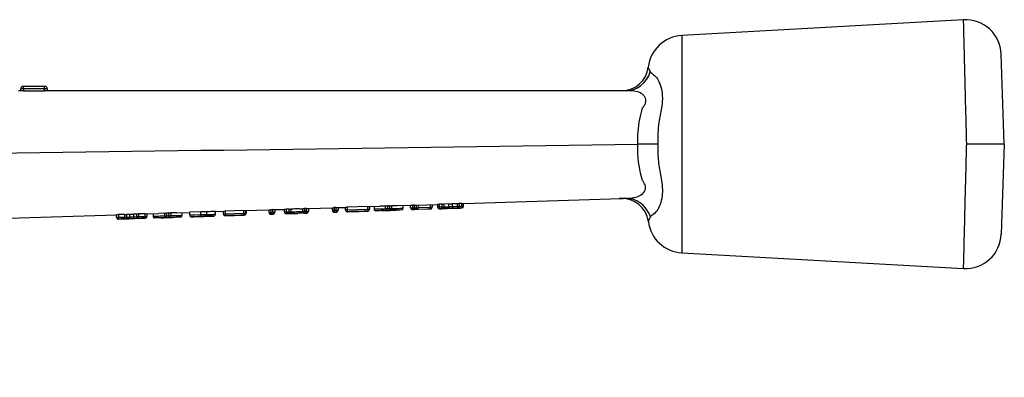
# Model space of a CAD drawing. Extents: x 122 to 285, y 77 to 275.
# Drawn here: x 230 to 285, y 255 to 275 of the extents above; entities that cross this region are included whole.
import ezdxf

# ---------------------------------------------------------------- set-up
doc = ezdxf.new("R2010")
doc.units = 0
doc.layers.get('0').update_dxf_attribs({"linetype": 'CONTINUOUS'})

msp = doc.modelspace()

# ---------------------------------------------------------------- linework, layer by layer
at = {"color": 7, "linetype": 'CONTINUOUS'}
for p, q in [((282.94, 274.802), (267.117, 273.917)), ((285.228, 267.811), (285.052, 272.875)), ((230.009, 270.811), (230.009, 270.911)), ((230.159, 270.911), (230.009, 270.911)), ((230.159, 270.911), (230.159, 271.061)), ((230.159, 271.061), (231.346, 271.061)), ((230.159, 270.911), (230.159, 270.81)), ((231.346, 270.911), (230.159, 270.911)), ((231.346, 270.911), (231.346, 271.061)), ((231.346, 270.81), (231.346, 270.911)), ((231.496, 270.911), (231.346, 270.911)), ((231.496, 270.911), (231.496, 270.811)), ((230.009, 270.811), (229.886, 270.811)), ((230.159, 270.81), (231.346, 270.81)), ((263.75, 270.811), (231.496, 270.811)), ((264.651, 267.804), (264.652, 267.804)), ((264.652, 267.804), (264.652, 267.804)), ((285.228, 267.811), (285.052, 262.748)), ((247.725, 264.249), (247.604, 264.245)), ((247.604, 264.245), (247.604, 264.094)), ((247.725, 264.098), (247.725, 264.249)), ((247.825, 264.248), (248.241, 264.261)), ((247.825, 264.251), (247.825, 264.098)), ((248.241, 264.118), (248.241, 264.265)), ((249.487, 264.305), (248.341, 264.268)), ((248.341, 264.268), (248.341, 264.118)), ((249.487, 264.155), (249.487, 264.305)), ((249.587, 264.305), (250.163, 264.324)), ((249.587, 264.308), (249.587, 264.155)), ((249.844, 264.316), (249.844, 264.169)), ((249.847, 264.316), (249.847, 264.169)), ((250.493, 264.337), (250.163, 264.324)), ((250.493, 264.19), (250.493, 264.337)), ((250.732, 264.345), (250.589, 264.341)), ((250.589, 264.341), (250.589, 264.19)), ((250.732, 264.195), (250.732, 264.345)), ((250.828, 264.348), (250.828, 264.195)), ((251.159, 264.356), (251.895, 264.38)), ((251.475, 264.216), (251.475, 264.369)), ((251.478, 264.216), (251.478, 264.369)), ((251.895, 264.235), (251.895, 264.382)), ((252.116, 264.39), (251.995, 264.386)), ((251.995, 264.386), (251.995, 264.235)), ((252.116, 264.239), (252.116, 264.39)), ((252.216, 264.39), (253.406, 264.429)), ((252.216, 264.393), (252.216, 264.239)), ((252.316, 264.395), (252.316, 264.245)), ((252.316, 264.245), (253.013, 264.267)), ((252.319, 264.145), (252.316, 264.245)), ((253.013, 264.267), (253.013, 264.417)), ((253.016, 264.167), (253.013, 264.267)), ((253.013, 264.267), (253.113, 264.267)), ((253.113, 264.421), (253.113, 264.267)), ((253.406, 264.431), (253.406, 264.284)), ((253.663, 264.44), (253.506, 264.435)), ((253.506, 264.435), (253.506, 264.284)), ((253.506, 264.284), (253.663, 264.289)), ((253.509, 264.184), (253.506, 264.284)), ((253.663, 264.289), (253.663, 264.44)), ((253.666, 264.189), (253.663, 264.289)), ((253.663, 264.289), (253.756, 264.289)), ((254.046, 264.45), (253.756, 264.442)), ((253.756, 264.442), (253.756, 264.289)), ((253.756, 264.289), (254.046, 264.296)), ((254.046, 264.296), (254.046, 264.45)), ((254.522, 264.467), (254.232, 264.456)), ((254.232, 264.456), (254.232, 264.309)), ((254.232, 264.309), (254.522, 264.32)), ((254.522, 264.32), (254.522, 264.467)), ((254.522, 264.32), (254.615, 264.32)), ((254.772, 264.475), (254.615, 264.47)), ((254.615, 264.47), (254.615, 264.32)), ((254.615, 264.32), (254.772, 264.325)), ((254.615, 264.32), (254.618, 264.22)), ((254.772, 264.325), (254.772, 264.475)), ((254.772, 264.325), (254.775, 264.225)), ((254.872, 264.476), (263.708, 264.762)), ((254.872, 264.325), (254.872, 264.478)), ((263.825, 264.767), (263.905, 264.77)), ((227.429, 263.587), (235.389, 263.845)), ((235.389, 263.703), (235.389, 263.85)), ((235.389, 263.703), (235.489, 263.703)), ((235.849, 263.866), (235.489, 263.854)), ((235.489, 263.854), (235.489, 263.703)), ((235.489, 263.703), (235.849, 263.715)), ((235.492, 263.603), (235.489, 263.703)), ((235.849, 263.715), (235.849, 263.866)), ((235.853, 263.615), (235.849, 263.715)), ((235.849, 263.715), (235.948, 263.715)), ((235.948, 263.868), (235.948, 263.715)), ((235.948, 263.715), (236.14, 263.716)), ((236.14, 263.716), (236.14, 263.869)), ((236.529, 263.887), (236.337, 263.876)), ((236.337, 263.876), (236.337, 263.729)), ((236.337, 263.729), (236.529, 263.74)), ((236.529, 263.74), (236.529, 263.887)), ((236.529, 263.74), (236.627, 263.74)), ((236.987, 263.903), (236.627, 263.891)), ((236.627, 263.891), (236.627, 263.74)), ((236.627, 263.74), (236.987, 263.752)), ((236.63, 263.64), (236.627, 263.74)), ((236.987, 263.752), (236.987, 263.903)), ((236.991, 263.652), (236.987, 263.752)), ((236.987, 263.752), (237.087, 263.752)), ((237.087, 263.9), (237.759, 263.922)), ((237.087, 263.905), (237.087, 263.752)), ((237.44, 263.916), (237.44, 263.769)), ((237.444, 263.916), (237.444, 263.769)), ((238.089, 263.937), (237.759, 263.922)), ((238.089, 263.79), (238.089, 263.937)), ((238.089, 263.79), (238.185, 263.79)), ((238.37, 263.692), (238.15, 263.685)), ((238.328, 263.946), (238.185, 263.941)), ((238.185, 263.941), (238.185, 263.79)), ((238.185, 263.79), (238.328, 263.795)), ((238.189, 263.69), (238.185, 263.79)), ((238.331, 263.695), (238.189, 263.69)), ((238.328, 263.795), (238.328, 263.946)), ((238.331, 263.695), (238.328, 263.795)), ((238.328, 263.795), (238.425, 263.795)), ((238.425, 263.948), (238.425, 263.795)), ((238.535, 263.697), (238.655, 263.701)), ((238.755, 263.954), (239.491, 263.978)), ((239.071, 263.816), (239.071, 263.969)), ((239.075, 263.816), (239.075, 263.969)), ((240.126, 264.004), (239.491, 263.983)), ((239.491, 263.836), (239.491, 263.983)), ((239.491, 263.836), (239.491, 263.832)), ((239.594, 263.731), (239.715, 263.735)), ((239.724, 263.736), (239.715, 263.735)), ((239.725, 263.737), (239.731, 263.738)), ((239.915, 263.744), (239.985, 263.747)), ((240.098, 263.75), (239.985, 263.747)), ((240.126, 263.853), (240.126, 264.004)), ((240.126, 263.853), (240.126, 263.853)), ((240.454, 263.862), (240.454, 264.014)), ((240.454, 263.862), (240.454, 263.862)), ((240.716, 263.767), (240.844, 263.772)), ((240.934, 263.871), (240.934, 264.025)), ((240.935, 264.025), (241.382, 264.039)), ((241.382, 263.897), (241.382, 264.043)), ((241.382, 263.897), (241.482, 263.897)), ((242.532, 264.081), (241.482, 264.047)), ((241.482, 264.047), (241.482, 263.897)), ((241.482, 263.897), (242.532, 263.93)), ((241.482, 263.897), (241.485, 263.797)), ((241.486, 263.792), (242.471, 263.824)), ((241.615, 263.799), (241.62, 263.799)), ((242.471, 263.824), (241.806, 263.803)), ((242.484, 263.825), (242.471, 263.824)), ((242.568, 263.83), (242.522, 263.829)), ((242.532, 263.93), (242.532, 264.081)), ((242.532, 263.93), (242.535, 263.831)), ((242.532, 263.93), (242.632, 263.93)), ((242.535, 263.829), (242.535, 263.831)), ((242.573, 264.078), (243.946, 264.122)), ((242.632, 264.084), (242.632, 263.93)), ((242.632, 263.93), (242.632, 263.929)), ((242.664, 264.083), (242.664, 263.93)), ((243.946, 263.979), (243.946, 264.126)), ((243.946, 263.979), (244.046, 263.979)), ((244.167, 264.134), (244.046, 264.13)), ((244.046, 264.13), (244.046, 263.979)), ((244.046, 263.979), (244.167, 263.983)), ((244.046, 263.979), (244.05, 263.879)), ((244.046, 263.875), (244.171, 263.879)), ((244.17, 263.883), (244.05, 263.879)), ((244.167, 263.983), (244.167, 264.134)), ((244.167, 263.983), (244.17, 263.883)), ((244.167, 263.983), (244.267, 263.983)), ((244.267, 264.133), (244.812, 264.15)), ((244.267, 264.136), (244.267, 263.983)), ((244.812, 264.007), (244.812, 264.154)), ((244.812, 264.007), (244.912, 264.007)), ((245.08, 264.163), (244.912, 264.158)), ((244.912, 264.158), (244.912, 264.007)), ((244.912, 264.007), (245.08, 264.013)), ((244.912, 264.007), (244.915, 263.907)), ((245.084, 263.913), (244.915, 263.907)), ((244.915, 263.903), (245.073, 263.909)), ((245.08, 264.013), (245.08, 264.163)), ((245.08, 264.013), (245.084, 263.913)), ((245.08, 264.013), (245.173, 264.013)), ((245.173, 264.166), (245.173, 264.013)), ((245.398, 263.919), (245.56, 263.924)), ((245.666, 264.178), (245.837, 264.183)), ((245.837, 264.04), (245.837, 264.187)), ((245.837, 264.04), (245.937, 264.04)), ((246.058, 264.195), (245.937, 264.191)), ((245.937, 264.191), (245.937, 264.04)), ((245.937, 264.04), (246.058, 264.044)), ((245.937, 264.04), (245.941, 263.94)), ((246.061, 263.944), (245.941, 263.94)), ((245.941, 263.937), (246.061, 263.941)), ((246.058, 264.044), (246.058, 264.195)), ((246.058, 264.044), (246.061, 263.944)), ((246.058, 264.044), (246.158, 264.044)), ((246.158, 264.194), (247.504, 264.237)), ((246.158, 264.197), (246.158, 264.044)), ((247.504, 264.094), (247.504, 264.241)), ((247.504, 264.094), (247.604, 264.094)), ((247.604, 264.094), (247.725, 264.098)), ((247.604, 264.094), (247.607, 263.994)), ((247.604, 263.991), (247.729, 263.995)), ((247.728, 263.998), (247.607, 263.994)), ((247.725, 264.098), (247.728, 263.998)), ((247.725, 264.098), (247.825, 264.098)), ((248.241, 264.118), (248.341, 264.118)), ((248.341, 264.118), (249.487, 264.155)), ((248.341, 264.118), (248.344, 264.018)), ((248.344, 264.018), (248.344, 264.017)), ((248.857, 264.031), (248.842, 264.032)), ((248.852, 264.032), (248.853, 264.032)), ((248.857, 264.031), (248.978, 264.035)), ((249.487, 264.155), (249.491, 264.055)), ((249.487, 264.155), (249.587, 264.155)), ((249.491, 264.054), (249.491, 264.055)), ((250.27, 264.077), (250.389, 264.081)), ((250.493, 264.19), (250.589, 264.19)), ((250.774, 264.093), (250.554, 264.086)), ((250.589, 264.19), (250.732, 264.195)), ((250.589, 264.19), (250.592, 264.09)), ((250.735, 264.095), (250.592, 264.09)), ((250.732, 264.195), (250.828, 264.195)), ((250.732, 264.195), (250.735, 264.095)), ((250.939, 264.099), (251.059, 264.102)), ((251.895, 264.235), (251.995, 264.235)), ((251.995, 264.235), (252.116, 264.239)), ((251.995, 264.235), (251.998, 264.136)), ((252.119, 264.139), (251.998, 264.136)), ((251.998, 264.133), (252.119, 264.137)), ((252.116, 264.239), (252.119, 264.139)), ((252.116, 264.239), (252.216, 264.239)), ((253.666, 264.189), (253.509, 264.184)), ((254.005, 264.198), (254.28, 264.207)), ((254.775, 264.225), (254.618, 264.22)), ((235.492, 263.598), (236.079, 263.617)), ((236.407, 263.628), (236.991, 263.647)), ((237.866, 263.675), (237.985, 263.679)), ((267.117, 261.706), (282.94, 260.821))]:
    msp.add_line(p, q, dxfattribs=at)
at = {"color": 8, "linetype": 'CONTINUOUS'}
for p, q in [((267.117, 273.917), (267.117, 267.811)), ((267.117, 267.811), (267.117, 261.706)), ((253.406, 264.284), (253.506, 264.284)), ((254.772, 264.325), (254.872, 264.325)), ((237.44, 263.769), (237.444, 263.769)), ((239.071, 263.816), (239.075, 263.816)), ((239.594, 263.736), (239.594, 263.731)), ((239.715, 263.735), (239.715, 263.737)), ((239.715, 263.737), (239.721, 263.737)), ((241.485, 263.797), (241.486, 263.793)), ((241.606, 263.798), (241.612, 263.798)), ((241.806, 263.803), (241.806, 263.804)), ((242.471, 263.824), (242.485, 263.826)), ((242.471, 263.824), (242.471, 263.825)), ((242.471, 263.824), (242.471, 263.824)), ((242.567, 263.835), (242.568, 263.83)), ((242.633, 263.93), (242.664, 263.93)), ((244.05, 263.879), (244.05, 263.876)), ((244.915, 263.907), (244.915, 263.904)), ((247.607, 263.994), (247.607, 263.991)), ((248.852, 264.032), (248.857, 264.032)), ((248.857, 264.032), (248.857, 264.031)), ((248.978, 264.036), (248.982, 264.037)), ((248.978, 264.036), (248.978, 264.036)), ((249.844, 264.169), (249.847, 264.169)), ((251.475, 264.216), (251.478, 264.216)), ((251.998, 264.136), (251.998, 264.133)), ((235.492, 263.603), (235.492, 263.599))]:
    msp.add_line(p, q, dxfattribs=at)
at = {"color": 8, "linetype": 'CONTINUOUS', "flags": 128}
msp.add_lwpolyline([(264.206, 264.748), (264.143, 264.758), (263.905, 264.77)], dxfattribs=at)
at = {"color": 7, "linetype": 'CONTINUOUS', "flags": 128}
for points in [[(264.083, 264.776), (264.245, 264.782), (264.245, 264.782), (264.245, 264.782)], [(239.491, 263.832), (239.806, 263.843), (240.126, 263.853)], [(240.129, 263.753), (239.929, 263.746), (239.594, 263.736)], [(239.738, 263.739), (239.734, 263.737), (239.733, 263.737)], [(242.535, 263.831), (242.336, 263.824), (241.485, 263.797)], [(241.806, 263.806), (242.006, 263.812), (242.535, 263.829)], [(249.491, 264.055), (249.291, 264.048), (248.491, 264.023), (248.344, 264.018)], [(248.344, 264.017), (248.544, 264.023), (248.657, 264.027)], [(249.001, 264.039), (248.997, 264.037), (248.978, 264.035)], [(249.178, 264.044), (249.378, 264.05), (249.491, 264.054)], [(253.016, 264.167), (252.816, 264.161), (252.319, 264.145)], [(235.853, 263.615), (235.653, 263.609), (235.492, 263.603)], [(236.991, 263.652), (236.791, 263.645), (236.63, 263.64)]]:
    msp.add_lwpolyline(points, dxfattribs=at)
at = {"color": 7, "linetype": 'CONTINUOUS'}
for centre, radius, start, end in [((283.053, 272.805), 2, 2, 93.3004), ((267.228, 271.92), 2, 93.1996, 173.5951), ((263.75, 272.311), 1.5, 269.9794, 353.5829), ((263.93, 272.287), 1.477, 270.4107, 343.829), ((230.159, 270.911), 0.15, 90, 180), ((231.346, 270.911), 0.15, 0, 90), ((253.013, 264.267), 0.1, 271.8481, 359.9998), ((253.506, 264.284), 0.1, 180, 270), ((253.659, 264.286), 0.0967, 273.9812, 2.0828), ((253.949, 264.293), 0.0966, 273.9273, 2.1468), ((254.329, 264.306), 0.097, 178.2738, 269.6148), ((254.619, 264.317), 0.0971, 178.3303, 269.5488), ((254.772, 264.325), 0.1, 272.3376, 0), ((263.756, 263.263), 1.5, 7.2227, 95.9242), ((263.938, 263.291), 1.482, 16.8177, 79.5798), ((235.489, 263.703), 0.1, 180.0011, 271.849), ((235.489, 263.698), 0.1, 179.9999, 271.8596), ((235.848, 263.714), 0.0993, 272.384, 0.3934), ((236.041, 263.715), 0.0992, 272.2981, 0.4887), ((236.436, 263.728), 0.0993, 179.6069, 271.3721), ((236.628, 263.739), 0.0995, 179.7016, 271.2721), ((236.987, 263.752), 0.1, 271.8467, 359.999), ((236.987, 263.747), 0.1, 271.8584, 0.0001), ((237.54, 263.769), 0.1, 180, 270.1588), ((237.542, 263.768), 0.0981, 178.8993, 270.8478), ((238.188, 263.789), 0.0986, 179.1989, 270.548), ((238.326, 263.793), 0.0983, 273.0583, 1.0361), ((238.973, 263.813), 0.0978, 272.7687, 1.3257), ((238.975, 263.816), 0.1, 273.4656, 0), ((239.591, 263.831), 0.1, 179.9997, 271.8558), ((241.482, 263.897), 0.1, 180.0008, 271.8478), ((241.482, 263.892), 0.1, 179.9999, 271.8544), ((242.532, 263.93), 0.1, 271.8461, 359.9993), ((242.532, 263.929), 0.1, 271.8491, 359.9995), ((242.564, 263.93), 0.1, 271.8491, 359.9995), ((244.046, 263.979), 0.1, 180.0007, 271.8472), ((244.046, 263.975), 0.1, 179.9999, 271.852), ((244.167, 263.983), 0.1, 271.8459, 359.9994), ((244.167, 263.979), 0.1, 271.8518, 0.0001), ((244.912, 264.007), 0.1, 180.0006, 271.847), ((244.912, 264.003), 0.1, 179.9999, 271.8511), ((245.077, 264.009), 0.0964, 274.2847, 2.2476), ((245.937, 264.04), 0.1, 180.0006, 271.8468), ((245.937, 264.037), 0.1, 179.9997, 271.8453), ((246.058, 264.044), 0.1, 271.8457, 359.9995), ((246.058, 264.04), 0.1, 271.85, 0.0001), ((247.604, 264.094), 0.1, 180.0005, 271.8464), ((247.604, 264.091), 0.1, 179.9999, 271.8484), ((247.725, 264.098), 0.1, 271.8454, 359.9995), ((247.725, 264.094), 0.1, 271.8482, 0.0001), ((248.341, 264.118), 0.1, 180.0005, 271.8462), ((248.341, 264.117), 0.1, 180.0003, 271.8492), ((248.341, 264.117), 0.1, 270, 271.849), ((249.487, 264.155), 0.1, 271.8452, 359.9996), ((249.487, 264.154), 0.1, 271.8485, 359.9997), ((249.944, 264.169), 0.1, 180, 270.7925), ((249.946, 264.168), 0.0982, 178.9555, 270.7881), ((250.591, 264.189), 0.0985, 179.1406, 270.6029), ((250.73, 264.193), 0.0982, 272.9998, 1.0936), ((251.377, 264.213), 0.0979, 272.8251, 1.2681), ((251.378, 264.216), 0.1, 272.8111, 0), ((251.995, 264.235), 0.1, 180.0003, 271.8454), ((251.995, 264.233), 0.1, 179.9999, 271.8436), ((252.116, 264.239), 0.1, 271.8447, 359.9997), ((252.116, 264.237), 0.1, 271.8376, 0.0001), ((253.506, 264.284), 0.1, 270, 271.3002), ((267.228, 263.703), 2, 187.1899, 266.8004), ((283.053, 262.818), 2, 266.9053, 358)]:
    msp.add_arc(centre, radius, start, end, dxfattribs=at)
at = {"color": 8, "linetype": 'CONTINUOUS'}
for points, knots in [([(283.116, 267.811), (283.099, 268.488), (283.072, 269.553), (283.038, 270.918), (283.013, 271.928), (282.99, 272.83), (282.972, 273.581), (282.957, 274.176), (282.947, 274.576), (282.942, 274.787), (282.942, 274.78), (282.942, 274.777)], [0, 0, 0, 0, 0.184245, 0.290283, 0.399398, 0.505418, 0.614515, 0.720505, 0.829571, 0.935531, 1, 1, 1, 1]), ([(265.241, 272.144), (265.241, 272.144), (265.236, 272.169), (265.24, 272.082), (265.312, 271.945), (265.349, 271.876)], [0, 0, 0, 0, 0.000219, 0.497004, 1, 1, 1, 1]), ([(263.94, 270.81), (263.877, 270.81), (263.75, 270.811), (263.75, 270.811), (263.75, 270.811)], [0, 0, 0, 0, 0.497193, 1, 1, 1, 1]), ([(282.942, 260.846), (282.942, 260.84), (282.941, 260.819), (282.946, 260.994), (282.955, 261.357), (282.969, 261.92), (282.987, 262.641), (283.008, 263.517), (283.033, 264.507), (283.06, 265.601), (283.088, 266.711), (283.107, 267.461), (283.116, 267.811)], [0, 0, 0, 0, 0.044546, 0.150444, 0.259413, 0.365315, 0.474288, 0.580214, 0.68921, 0.795168, 0.904197, 1, 1, 1, 1]), ([(263.708, 264.762), (263.704, 264.762), (263.7, 264.763), (263.824, 264.767), (263.825, 264.767)], [0, 0, 0, 0, 0.990268, 1, 1, 1, 1]), ([(263.905, 264.77), (263.924, 264.771), (263.967, 264.773), (264.042, 264.775), (264.083, 264.776)], [0, 0, 0, 0, 0.445982, 1, 1, 1, 1]), ([(239.715, 263.737), (239.715, 263.737), (239.716, 263.737), (239.727, 263.738), (239.731, 263.738)], [0, 0, 0, 0, 0.595539, 1, 1, 1, 1]), ([(241.606, 263.798), (241.606, 263.798), (241.607, 263.798), (241.617, 263.799), (241.62, 263.799)], [0, 0, 0, 0, 0.635033, 1, 1, 1, 1]), ([(244.17, 263.88), (244.17, 263.879), (244.17, 263.878), (244.17, 263.881), (244.17, 263.883)], [0, 0, 0, 0, 0.0671624, 1, 1, 1, 1]), ([(245.941, 263.94), (245.941, 263.938), (245.941, 263.936), (245.941, 263.937), (245.941, 263.937)], [0, 0, 0, 0, 0.932838, 1, 1, 1, 1]), ([(246.061, 263.941), (246.061, 263.941), (246.061, 263.939), (246.061, 263.942), (246.061, 263.944)], [0, 0, 0, 0, 0.067162, 1, 1, 1, 1]), ([(247.728, 263.995), (247.728, 263.995), (247.728, 263.994), (247.728, 263.996), (247.728, 263.998)], [0, 0, 0, 0, 0.067162, 1, 1, 1, 1]), ([(248.978, 264.036), (248.978, 264.036), (248.978, 264.036), (248.988, 264.037), (248.99, 264.037)], [0, 0, 0, 0, 0.682553, 1, 1, 1, 1]), ([(252.119, 264.137), (252.119, 264.137), (252.119, 264.136), (252.119, 264.138), (252.119, 264.139)], [0, 0, 0, 0, 0.067634, 1, 1, 1, 1]), ([(265.356, 263.719), (265.339, 263.693), (265.241, 263.538), (265.243, 263.491), (265.244, 263.452)], [0, 0, 0, 0, 0.171831, 1, 1, 1, 1]), ([(236.991, 263.647), (236.991, 263.647), (236.991, 263.645), (236.991, 263.649), (236.991, 263.652)], [0, 0, 0, 0, 0.067164, 1, 1, 1, 1])]:
    msp.add_open_spline(points, degree=3, knots=knots, dxfattribs=at)
at = {"color": 7, "linetype": 'CONTINUOUS'}
for points, knots in [([(265.349, 271.876), (265.403, 271.826), (265.498, 271.74), (265.751, 271.524), (265.926, 271.157), (266.02, 270.752), (266.038, 270.301), (265.983, 269.754), (265.779, 268.903), (265.776, 268.217), (265.775, 267.805)], [0, 0, 0, 0, 0.15788, 0.275425, 0.380968, 0.491651, 0.552044, 0.647318, 0.788291, 1, 1, 1, 1]), ([(230.159, 270.81), (230.142, 270.81), (230.109, 270.81), (230.064, 270.81), (230.03, 270.81), (230.012, 270.811), (230.01, 270.811), (230.009, 270.811)], [0, 0, 0, 0, 0.214691, 0.429382, 0.644075, 0.85877, 1, 1, 1, 1]), ([(231.496, 270.811), (231.495, 270.811), (231.492, 270.811), (231.466, 270.81), (231.428, 270.81), (231.385, 270.81), (231.358, 270.81), (231.346, 270.81)], [0, 0, 0, 0, 0.2146957, 0.4293914, 0.6440869, 0.8587811, 1, 1, 1, 1]), ([(264.278, 270.809), (264.278, 270.809), (264.124, 270.809), (264.032, 270.81), (263.94, 270.81)], [0, 0, 0, 0, 0.000023, 1, 1, 1, 1]), ([(264.919, 269.846), (264.919, 269.846), (264.954, 269.892), (265.022, 269.988), (265.087, 270.123), (265.113, 270.263), (265.094, 270.415), (265.008, 270.533), (264.856, 270.661), (264.62, 270.776), (264.394, 270.809), (264.278, 270.809), (264.278, 270.809)], [0, 0, 0, 0, 0.000015, 0.093118, 0.186726, 0.24365, 0.336668, 0.461748, 0.524051, 0.739853, 0.999984, 1, 1, 1, 1]), ([(264.652, 267.804), (264.652, 267.804), (264.64, 268.277), (264.69, 268.971), (264.854, 269.641), (264.919, 269.846), (264.919, 269.846)], [0, 0, 0, 0, 0.000015, 0.687738, 0.999985, 1, 1, 1, 1]), ([(176.139, 254.712), (178.135, 257.042), (180.445, 259.739), (183.063, 262.805), (184.011, 263.899), (184.917, 265.009), (185.946, 266.024), (187.526, 266.588), (189.408, 266.811), (191.556, 266.782), (193.715, 266.828), (195.875, 266.853), (198.035, 266.884), (207.187, 267.01), (229.393, 267.317), (250.878, 267.614), (264.651, 267.804)], [0, 0, 0, 0, 0.098195, 0.113626, 0.129057, 0.144487, 0.159671, 0.174453, 0.197082, 0.220122, 0.243164, 0.266205, 0.289246, 0.312287, 0.559159, 1, 1, 1, 1]), ([(264.919, 265.767), (264.919, 265.767), (264.746, 266.317), (264.648, 267.009), (264.648, 267.694), (264.651, 267.804), (264.651, 267.804)], [0, 0, 0, 0, 0.000014, 0.841028, 0.999985, 1, 1, 1, 1]), ([(265.775, 267.805), (265.771, 267.805), (265.716, 267.805), (265.53, 267.805), (265.16, 267.804), (264.821, 267.804), (264.652, 267.804)], [0, 0, 0, 0, 0.013115, 0.192335, 0.59616, 1, 1, 1, 1]), ([(265.775, 267.805), (265.774, 267.698), (265.771, 267.305), (265.806, 266.621), (265.985, 265.871), (266.046, 265.244), (266.005, 264.732), (265.869, 264.296), (265.63, 263.912), (265.429, 263.818), (265.367, 263.735), (265.356, 263.719)], [0, 0, 0, 0, 0.054826, 0.202486, 0.352428, 0.448804, 0.543238, 0.661113, 0.773488, 0.958798, 1, 1, 1, 1]), ([(285.228, 267.811), (285.206, 267.811), (285.162, 267.811), (284.817, 267.811), (284.31, 267.811), (283.721, 267.811), (283.309, 267.811), (283.125, 267.811), (283.116, 267.811)], [0, 0, 0, 0, 0.207221, 0.41444, 0.621721, 0.829075, 0.991266, 1, 1, 1, 1]), ([(264.245, 264.782), (264.245, 264.782), (264.313, 264.784), (264.493, 264.807), (264.77, 264.908), (264.997, 265.079), (265.077, 265.256), (265.092, 265.389), (265.068, 265.51), (265.005, 265.643), (264.953, 265.721), (264.919, 265.767), (264.919, 265.767)], [0, 0, 0, 0, 0.0000147, 0.1522802, 0.391917, 0.6100294, 0.7039027, 0.7589724, 0.8517685, 0.9084445, 0.999984, 1, 1, 1, 1]), ([(247.504, 264.241), (247.505, 264.241), (247.507, 264.241), (247.525, 264.242), (247.55, 264.243), (247.578, 264.244), (247.597, 264.244), (247.604, 264.245)], [0, 0, 0, 0, 0.2145728, 0.4291429, 0.643786, 0.8585433, 1, 1, 1, 1]), ([(247.725, 264.249), (247.736, 264.249), (247.758, 264.25), (247.788, 264.25), (247.811, 264.251), (247.823, 264.251), (247.824, 264.251), (247.825, 264.251)], [0, 0, 0, 0, 0.214811, 0.429625, 0.644367, 0.858999, 1, 1, 1, 1]), ([(248.241, 264.265), (248.242, 264.265), (248.245, 264.265), (248.262, 264.266), (248.287, 264.267), (248.315, 264.268), (248.334, 264.268), (248.341, 264.268)], [0, 0, 0, 0, 0.214572, 0.429141, 0.643783, 0.858539, 1, 1, 1, 1]), ([(249.487, 264.305), (249.499, 264.306), (249.521, 264.306), (249.551, 264.307), (249.574, 264.308), (249.586, 264.308), (249.587, 264.308), (249.587, 264.308)], [0, 0, 0, 0, 0.214813, 0.429629, 0.644375, 0.859011, 1, 1, 1, 1]), ([(250.493, 264.337), (250.497, 264.337), (250.505, 264.338), (250.53, 264.339), (250.559, 264.34), (250.58, 264.34), (250.589, 264.341)], [0, 0, 0, 0, 0.259933, 0.519861, 0.77989, 1, 1, 1, 1]), ([(250.732, 264.345), (250.743, 264.346), (250.766, 264.346), (250.796, 264.347), (250.818, 264.348), (250.825, 264.348), (250.828, 264.348)], [0, 0, 0, 0, 0.260208, 0.52042, 0.780549, 1, 1, 1, 1]), ([(251.159, 264.356), (251.152, 264.356), (251.042, 264.351), (250.932, 264.35), (250.828, 264.348)], [0, 0, 0, 0, 0.060736, 1, 1, 1, 1]), ([(251.895, 264.382), (251.896, 264.382), (251.898, 264.383), (251.916, 264.383), (251.941, 264.384), (251.969, 264.385), (251.988, 264.386), (251.995, 264.386)], [0, 0, 0, 0, 0.214568, 0.429134, 0.643768, 0.858515, 1, 1, 1, 1]), ([(252.116, 264.39), (252.127, 264.39), (252.149, 264.391), (252.179, 264.392), (252.202, 264.392), (252.214, 264.393), (252.215, 264.393), (252.216, 264.393)], [0, 0, 0, 0, 0.214816, 0.429635, 0.644387, 0.859029, 1, 1, 1, 1]), ([(252.216, 264.238), (252.217, 264.238), (252.219, 264.238), (252.236, 264.24), (252.262, 264.241), (252.29, 264.243), (252.308, 264.244), (252.316, 264.245)], [0, 0, 0, 0, 0.21439, 0.428866, 0.64352, 0.858377, 1, 1, 1, 1]), ([(253.406, 264.431), (253.407, 264.431), (253.407, 264.431), (253.422, 264.432), (253.445, 264.433), (253.475, 264.434), (253.496, 264.434), (253.506, 264.435)], [0, 0, 0, 0, 0.16997, 0.384493, 0.599094, 0.813807, 1, 1, 1, 1]), ([(253.663, 264.44), (253.674, 264.44), (253.697, 264.441), (253.726, 264.442), (253.746, 264.442), (253.753, 264.442), (253.756, 264.442)], [0, 0, 0, 0, 0.28174, 0.563484, 0.845142, 1, 1, 1, 1]), ([(254.046, 264.45), (254.051, 264.45), (254.061, 264.45), (254.088, 264.451), (254.12, 264.452), (254.154, 264.453), (254.187, 264.454), (254.215, 264.455), (254.226, 264.455), (254.232, 264.456)], [0, 0, 0, 0, 0.1408634, 0.2817248, 0.4226382, 0.5636185, 0.7046321, 0.8456314, 1, 1, 1, 1]), ([(254.046, 264.296), (254.051, 264.297), (254.061, 264.297), (254.088, 264.299), (254.12, 264.301), (254.154, 264.303), (254.187, 264.305), (254.215, 264.307), (254.226, 264.308), (254.232, 264.309)], [0, 0, 0, 0, 0.140772, 0.281614, 0.422576, 0.563636, 0.704711, 0.845713, 1, 1, 1, 1]), ([(254.522, 264.467), (254.527, 264.467), (254.537, 264.468), (254.564, 264.469), (254.591, 264.47), (254.609, 264.47), (254.615, 264.47)], [0, 0, 0, 0, 0.281646, 0.563288, 0.845037, 1, 1, 1, 1]), ([(254.772, 264.475), (254.783, 264.476), (254.806, 264.476), (254.836, 264.477), (254.858, 264.478), (254.871, 264.478), (254.871, 264.478), (254.871, 264.478)], [0, 0, 0, 0, 0.214871, 0.429744, 0.644553, 0.859253, 1, 1, 1, 1]), ([(264.005, 264.765), (264, 264.765), (263.98, 264.766), (263.91, 264.769), (263.834, 264.767), (263.825, 264.767)], [0, 0, 0, 0, 0.224243, 0.905082, 1, 1, 1, 1]), ([(264.087, 264.725), (264.106, 264.727), (264.176, 264.737), (264.215, 264.723), (264.2, 264.726), (264.2, 264.726)], [0, 0, 0, 0, 0.2732383, 0.9948221, 1, 1, 1, 1]), ([(235.389, 263.85), (235.39, 263.85), (235.392, 263.851), (235.409, 263.851), (235.435, 263.852), (235.463, 263.853), (235.481, 263.854), (235.489, 263.854)], [0, 0, 0, 0, 0.214585, 0.429167, 0.643832, 0.858613, 1, 1, 1, 1]), ([(235.849, 263.866), (235.861, 263.866), (235.883, 263.867), (235.913, 263.868), (235.936, 263.868), (235.945, 263.868), (235.948, 263.868), (235.948, 263.868)], [0, 0, 0, 0, 0.242122, 0.484248, 0.726283, 0.968195, 1, 1, 1, 1]), ([(236.14, 263.869), (236.092, 263.868), (236.028, 263.867), (235.964, 263.868), (235.948, 263.868)], [0, 0, 0, 0, 0.746945, 1, 1, 1, 1]), ([(236.14, 263.869), (236.143, 263.869), (236.149, 263.87), (236.171, 263.87), (236.2, 263.871), (236.234, 263.872), (236.268, 263.873), (236.298, 263.874), (236.322, 263.875), (236.333, 263.876), (236.336, 263.876), (236.337, 263.876)], [0, 0, 0, 0, 0.120952, 0.241903, 0.362894, 0.483948, 0.605048, 0.726154, 0.847229, 0.968246, 1, 1, 1, 1]), ([(236.14, 263.716), (236.143, 263.716), (236.149, 263.717), (236.171, 263.718), (236.2, 263.72), (236.234, 263.722), (236.268, 263.724), (236.298, 263.726), (236.322, 263.728), (236.333, 263.729), (236.336, 263.729), (236.337, 263.729)], [0, 0, 0, 0, 0.120865, 0.241784, 0.362809, 0.483942, 0.605123, 0.726271, 0.847327, 0.96827, 1, 1, 1, 1]), ([(236.529, 263.887), (236.532, 263.887), (236.538, 263.888), (236.56, 263.889), (236.589, 263.89), (236.613, 263.891), (236.626, 263.891), (236.627, 263.891)], [0, 0, 0, 0, 0.241994, 0.483984, 0.726074, 0.968272, 1, 1, 1, 1]), ([(236.987, 263.903), (236.999, 263.903), (237.021, 263.904), (237.051, 263.904), (237.074, 263.905), (237.086, 263.905), (237.087, 263.905), (237.087, 263.905)], [0, 0, 0, 0, 0.214798, 0.429599, 0.64432, 0.858932, 1, 1, 1, 1]), ([(237.444, 263.769), (237.54, 263.77), (237.755, 263.772), (237.971, 263.784), (238.089, 263.79)], [0, 0, 0, 0, 0.449052, 1, 1, 1, 1]), ([(238.189, 263.69), (238.07, 263.684), (237.855, 263.672), (237.64, 263.67), (237.543, 263.67)], [0, 0, 0, 0, 0.550945, 1, 1, 1, 1]), ([(238.067, 263.682), (238.075, 263.682), (238.091, 263.683), (238.14, 263.685), (238.201, 263.687), (238.269, 263.689), (238.336, 263.691), (238.394, 263.693), (238.435, 263.694), (238.448, 263.694), (238.454, 263.694)], [0, 0, 0, 0, 0.128801, 0.25757, 0.38636, 0.515196, 0.644064, 0.772935, 0.901785, 1, 1, 1, 1]), ([(238.089, 263.937), (238.093, 263.938), (238.101, 263.938), (238.126, 263.939), (238.155, 263.94), (238.176, 263.941), (238.185, 263.941)], [0, 0, 0, 0, 0.25996, 0.519916, 0.779977, 1, 1, 1, 1]), ([(238.328, 263.946), (238.339, 263.946), (238.362, 263.947), (238.392, 263.948), (238.414, 263.948), (238.421, 263.948), (238.425, 263.948)], [0, 0, 0, 0, 0.260192, 0.520387, 0.780487, 1, 1, 1, 1]), ([(238.978, 263.716), (238.859, 263.709), (238.644, 263.698), (238.428, 263.696), (238.331, 263.695)], [0, 0, 0, 0, 0.5509919, 1, 1, 1, 1]), ([(238.37, 263.692), (238.38, 263.692), (238.412, 263.693), (238.442, 263.694), (238.463, 263.695)], [0, 0, 0, 0, 0.302611, 1, 1, 1, 1]), ([(238.755, 263.954), (238.749, 263.954), (238.638, 263.949), (238.528, 263.949), (238.425, 263.948)], [0, 0, 0, 0, 0.060721, 1, 1, 1, 1]), ([(238.425, 263.795), (238.521, 263.796), (238.737, 263.798), (238.952, 263.809), (239.071, 263.816)], [0, 0, 0, 0, 0.449006, 1, 1, 1, 1]), ([(238.454, 263.694), (238.461, 263.695), (238.489, 263.695), (238.516, 263.696), (238.535, 263.697)], [0, 0, 0, 0, 0.284073, 1, 1, 1, 1]), ([(239.491, 263.832), (239.492, 263.823), (239.495, 263.806), (239.507, 263.78), (239.529, 263.755), (239.56, 263.739), (239.583, 263.735), (239.594, 263.736), (239.594, 263.736)], [0, 0, 0, 0, 0.141233, 0.281779, 0.481182, 0.757834, 0.992533, 1, 1, 1, 1]), ([(239.731, 263.738), (239.735, 263.738), (239.747, 263.739), (239.788, 263.74), (239.847, 263.742), (239.892, 263.744), (239.915, 263.744)], [0, 0, 0, 0, 0.156037, 0.437387, 0.718711, 1, 1, 1, 1]), ([(239.985, 263.747), (240.005, 263.747), (240.057, 263.749), (240.15, 263.752), (240.244, 263.755), (240.304, 263.757), (240.324, 263.758)], [0, 0, 0, 0, 0.172982, 0.460799, 0.818711, 1, 1, 1, 1]), ([(240.454, 264.014), (240.427, 264.013), (240.375, 264.012), (240.264, 264.008), (240.181, 264.006), (240.126, 264.004)], [0, 0, 0, 0, 0.251246, 0.502737, 1, 1, 1, 1]), ([(240.126, 263.853), (240.149, 263.854), (240.203, 263.855), (240.296, 263.858), (240.384, 263.86), (240.437, 263.862), (240.454, 263.862), (240.454, 263.862)], [0, 0, 0, 0, 0.20151, 0.492232, 0.83908, 0.99991, 1, 1, 1, 1]), ([(240.129, 263.753), (240.129, 263.753), (240.129, 263.753), (240.129, 263.757), (240.129, 263.766), (240.128, 263.789), (240.127, 263.819), (240.127, 263.842), (240.126, 263.853)], [0, 0, 0, 0, 0.078871, 0.13695, 0.352717, 0.56848, 0.78424, 1, 1, 1, 1]), ([(240.418, 263.762), (240.404, 263.762), (240.36, 263.76), (240.284, 263.758), (240.201, 263.755), (240.15, 263.754), (240.129, 263.753)], [0, 0, 0, 0, 0.146908, 0.479659, 0.781085, 1, 1, 1, 1]), ([(240.324, 263.758), (240.359, 263.759), (240.448, 263.761), (240.561, 263.764), (240.667, 263.767), (240.712, 263.767), (240.715, 263.767), (240.716, 263.767)], [0, 0, 0, 0, 0.104415, 0.265901, 0.426126, 0.746209, 1, 1, 1, 1]), ([(240.418, 263.762), (240.419, 263.762), (240.421, 263.762), (240.428, 263.765), (240.438, 263.775), (240.447, 263.798), (240.453, 263.828), (240.454, 263.851), (240.454, 263.862)], [0, 0, 0, 0, 0.029568, 0.130673, 0.348239, 0.565569, 0.782782, 1, 1, 1, 1]), ([(240.837, 263.771), (240.836, 263.771), (240.834, 263.771), (240.796, 263.771), (240.662, 263.768), (240.529, 263.765), (240.443, 263.763), (240.418, 263.762)], [0, 0, 0, 0, 0.120185, 0.523735, 0.77221, 0.933122, 1, 1, 1, 1]), ([(240.934, 264.025), (240.931, 264.025), (240.925, 264.025), (240.848, 264.024), (240.693, 264.02), (240.563, 264.017), (240.478, 264.015), (240.454, 264.014)], [0, 0, 0, 0, 0.2484289, 0.6121751, 0.7937839, 0.942745, 1, 1, 1, 1]), ([(240.454, 263.862), (240.454, 263.862), (240.486, 263.863), (240.589, 263.865), (240.743, 263.868), (240.89, 263.871), (240.93, 263.871), (240.933, 263.871), (240.934, 263.871)], [0, 0, 0, 0, 0.000022, 0.077108, 0.250852, 0.49957, 0.886925, 1, 1, 1, 1]), ([(240.837, 263.771), (240.84, 263.772), (240.846, 263.772), (240.863, 263.775), (240.888, 263.785), (240.913, 263.808), (240.93, 263.838), (240.932, 263.86), (240.934, 263.871)], [0, 0, 0, 0, 0.06158, 0.12333, 0.342511, 0.561679, 0.78084, 1, 1, 1, 1]), ([(241.382, 264.043), (241.383, 264.044), (241.386, 264.044), (241.403, 264.045), (241.428, 264.046), (241.456, 264.047), (241.475, 264.047), (241.482, 264.047)], [0, 0, 0, 0, 0.214579, 0.429155, 0.64381, 0.85858, 1, 1, 1, 1]), ([(241.806, 263.803), (241.791, 263.802), (241.754, 263.801), (241.698, 263.799), (241.647, 263.798), (241.613, 263.797), (241.608, 263.797), (241.606, 263.797)], [0, 0, 0, 0, 0.141601, 0.356244, 0.57082, 0.785395, 1, 1, 1, 1]), ([(241.606, 263.797), (241.606, 263.797), (241.606, 263.797), (241.606, 263.798), (241.606, 263.798)], [0, 0, 0, 0, 0.579551, 1, 1, 1, 1]), ([(241.62, 263.799), (241.625, 263.799), (241.637, 263.8), (241.679, 263.801), (241.738, 263.803), (241.783, 263.805), (241.806, 263.806)], [0, 0, 0, 0, 0.171975, 0.448007, 0.72402, 1, 1, 1, 1]), ([(242.532, 264.081), (242.544, 264.082), (242.566, 264.082), (242.596, 264.083), (242.619, 264.084), (242.631, 264.084), (242.632, 264.084), (242.632, 264.084)], [0, 0, 0, 0, 0.214805, 0.429612, 0.644344, 0.858965, 1, 1, 1, 1]), ([(243.946, 264.126), (243.947, 264.126), (243.95, 264.126), (243.967, 264.127), (243.992, 264.128), (244.02, 264.129), (244.039, 264.13), (244.046, 264.13)], [0, 0, 0, 0, 0.214576, 0.42915, 0.6438, 0.858565, 1, 1, 1, 1]), ([(244.167, 264.134), (244.178, 264.134), (244.201, 264.135), (244.231, 264.136), (244.253, 264.136), (244.265, 264.137), (244.266, 264.137), (244.267, 264.136)], [0, 0, 0, 0, 0.214807, 0.429616, 0.644351, 0.858976, 1, 1, 1, 1]), ([(244.812, 264.154), (244.813, 264.154), (244.815, 264.154), (244.832, 264.155), (244.858, 264.156), (244.886, 264.157), (244.904, 264.158), (244.912, 264.158)], [0, 0, 0, 0, 0.214576, 0.429148, 0.643797, 0.85856, 1, 1, 1, 1]), ([(245.073, 263.909), (245.077, 263.909), (245.092, 263.909), (245.137, 263.911), (245.2, 263.913), (245.269, 263.915), (245.333, 263.917), (245.378, 263.918), (245.394, 263.919), (245.398, 263.919)], [0, 0, 0, 0, 0.062441, 0.236952, 0.41146, 0.585924, 0.760325, 0.934693, 1, 1, 1, 1]), ([(245.08, 264.163), (245.092, 264.164), (245.114, 264.164), (245.144, 264.165), (245.163, 264.166), (245.171, 264.166), (245.173, 264.166)], [0, 0, 0, 0, 0.286428, 0.572859, 0.859192, 1, 1, 1, 1]), ([(245.926, 263.938), (245.783, 263.933), (245.502, 263.921), (245.221, 263.915), (245.084, 263.913)], [0, 0, 0, 0, 0.512552, 1, 1, 1, 1]), ([(245.665, 264.179), (245.548, 264.175), (245.383, 264.169), (245.219, 264.167), (245.173, 264.166)], [0, 0, 0, 0, 0.718162, 1, 1, 1, 1]), ([(245.173, 264.013), (245.31, 264.015), (245.531, 264.02), (245.753, 264.028), (245.838, 264.031), (245.838, 264.031)], [0, 0, 0, 0, 0.618014, 0.999717, 1, 1, 1, 1]), ([(245.837, 264.187), (245.839, 264.187), (245.841, 264.187), (245.858, 264.188), (245.883, 264.189), (245.911, 264.19), (245.93, 264.191), (245.937, 264.191)], [0, 0, 0, 0, 0.214575, 0.429146, 0.643793, 0.858554, 1, 1, 1, 1]), ([(245.837, 264.037), (245.837, 264.037), (245.837, 264.036), (245.837, 264.038), (245.837, 264.04)], [0, 0, 0, 0, 0.065553, 1, 1, 1, 1]), ([(246.058, 264.195), (246.069, 264.195), (246.092, 264.196), (246.122, 264.197), (246.144, 264.197), (246.156, 264.198), (246.157, 264.197), (246.158, 264.197)], [0, 0, 0, 0, 0.214809, 0.42962, 0.644359, 0.858988, 1, 1, 1, 1]), ([(248.657, 264.027), (248.672, 264.027), (248.709, 264.028), (248.766, 264.03), (248.816, 264.032), (248.846, 264.032), (248.851, 264.032), (248.852, 264.032)], [0, 0, 0, 0, 0.157714, 0.396778, 0.635773, 0.874766, 1, 1, 1, 1]), ([(248.99, 264.037), (248.996, 264.037), (249.008, 264.038), (249.051, 264.039), (249.11, 264.041), (249.155, 264.043), (249.178, 264.044)], [0, 0, 0, 0, 0.188047, 0.458704, 0.729364, 1, 1, 1, 1]), ([(249.847, 264.169), (249.944, 264.171), (250.159, 264.175), (250.374, 264.185), (250.493, 264.19)], [0, 0, 0, 0, 0.449053, 1, 1, 1, 1]), ([(250.592, 264.09), (250.474, 264.085), (250.259, 264.075), (250.044, 264.071), (249.947, 264.069)], [0, 0, 0, 0, 0.550942, 1, 1, 1, 1]), ([(250.389, 264.081), (250.397, 264.081), (250.424, 264.082), (250.452, 264.083), (250.471, 264.084)], [0, 0, 0, 0, 0.290069, 1, 1, 1, 1]), ([(250.554, 264.086), (250.544, 264.086), (250.512, 264.085), (250.482, 264.084), (250.461, 264.083)], [0, 0, 0, 0, 0.303373, 1, 1, 1, 1]), ([(250.471, 264.084), (250.477, 264.084), (250.49, 264.084), (250.531, 264.086), (250.589, 264.088), (250.656, 264.09), (250.724, 264.092), (250.785, 264.094), (250.834, 264.095), (250.85, 264.096), (250.857, 264.096)], [0, 0, 0, 0, 0.098252, 0.227119, 0.356007, 0.484878, 0.613704, 0.742479, 0.87123, 1, 1, 1, 1]), ([(251.382, 264.116), (251.263, 264.11), (251.048, 264.101), (250.832, 264.097), (250.735, 264.095)], [0, 0, 0, 0, 0.550989, 1, 1, 1, 1]), ([(250.87, 264.097), (250.86, 264.096), (250.831, 264.095), (250.797, 264.094), (250.774, 264.093)], [0, 0, 0, 0, 0.3339299, 1, 1, 1, 1]), ([(250.828, 264.195), (250.925, 264.197), (251.141, 264.201), (251.356, 264.21), (251.475, 264.216)], [0, 0, 0, 0, 0.449006, 1, 1, 1, 1]), ([(250.857, 264.096), (250.875, 264.097), (250.902, 264.097), (250.929, 264.098), (250.939, 264.099)], [0, 0, 0, 0, 0.630695, 1, 1, 1, 1]), ([(252.319, 264.145), (252.304, 264.144), (252.267, 264.143), (252.21, 264.141), (252.161, 264.14), (252.131, 264.138), (252.127, 264.138), (252.126, 264.138)], [0, 0, 0, 0, 0.1655062, 0.4166359, 0.6676586, 0.9186379, 1, 1, 1, 1]), ([(252.216, 264.239), (252.216, 264.238), (252.216, 264.236), (252.216, 264.237), (252.216, 264.237)], [0, 0, 0, 0, 0.937923, 1, 1, 1, 1]), ([(253.509, 264.184), (253.553, 264.185), (253.69, 264.188), (253.827, 264.193), (253.921, 264.196)], [0, 0, 0, 0, 0.318931, 1, 1, 1, 1]), ([(253.956, 264.197), (253.931, 264.196), (253.835, 264.193), (253.738, 264.191), (253.666, 264.189)], [0, 0, 0, 0, 0.251703, 1, 1, 1, 1]), ([(254.328, 264.209), (254.317, 264.208), (254.295, 264.207), (254.238, 264.206), (254.173, 264.203), (254.104, 264.201), (254.04, 264.199), (253.987, 264.197), (253.966, 264.197), (253.956, 264.197)], [0, 0, 0, 0, 0.154384, 0.295381, 0.436382, 0.577346, 0.71825, 0.859116, 1, 1, 1, 1]), ([(254.28, 264.207), (254.304, 264.208), (254.469, 264.213), (254.634, 264.219), (254.775, 264.225)], [0, 0, 0, 0, 0.14304, 1, 1, 1, 1]), ([(254.618, 264.22), (254.594, 264.219), (254.497, 264.215), (254.401, 264.211), (254.328, 264.209)], [0, 0, 0, 0, 0.251632, 1, 1, 1, 1]), ([(236.044, 263.616), (236.033, 263.616), (235.974, 263.614), (235.91, 263.614), (235.858, 263.615), (235.853, 263.615)], [0, 0, 0, 0, 0.183364, 0.916823, 1, 1, 1, 1]), ([(236.438, 263.629), (236.437, 263.629), (236.431, 263.629), (236.409, 263.628), (236.362, 263.626), (236.3, 263.624), (236.232, 263.622), (236.165, 263.62), (236.107, 263.618), (236.063, 263.617), (236.051, 263.616), (236.044, 263.616)], [0, 0, 0, 0, 0.031768, 0.15282, 0.273899, 0.394982, 0.516043, 0.637063, 0.758039, 0.879005, 1, 1, 1, 1]), ([(236.63, 263.64), (236.619, 263.639), (236.56, 263.635), (236.496, 263.631), (236.444, 263.629), (236.438, 263.629)], [0, 0, 0, 0, 0.183339, 0.916698, 1, 1, 1, 1]), ([(237.985, 263.679), (238.005, 263.68), (238.032, 263.681), (238.059, 263.682), (238.067, 263.682)], [0, 0, 0, 0, 0.710632, 1, 1, 1, 1]), ([(238.064, 263.682), (238.071, 263.682), (238.097, 263.683), (238.127, 263.684), (238.15, 263.685)], [0, 0, 0, 0, 0.2519238, 1, 1, 1, 1])]:
    msp.add_open_spline(points, degree=3, knots=knots, dxfattribs=at)

doc.saveas('drawing.dxf')
